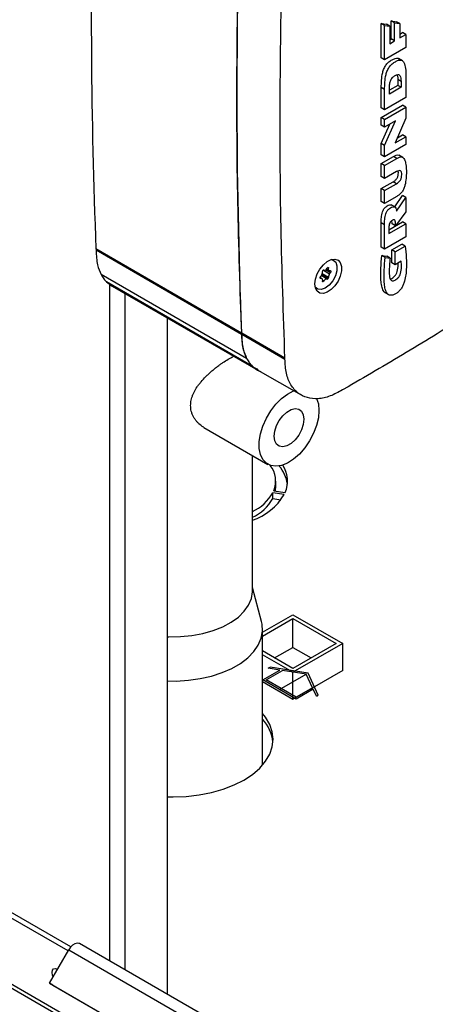
# Paper-space layout 'Blatt2' of a CAD drawing. Units: millimetres. Extents: x 0 to 423, y 0 to 297.
# Drawn here: x 346 to 355, y 76 to 97 of the extents above; entities that cross this region are included whole.
import ezdxf

# ---------------------------------------------------------------- set-up
doc = ezdxf.new("R2010")
doc.units = ezdxf.units.MM
doc.linetypes.add('CENTERX2', pattern=[20.32, 12.7, -2.54, 2.54, -2.54])

psp = doc.layouts.new('Blatt2')

# ---------------------------------------------------------------- linework, layer by layer
at = {"color": 7, "linetype": 'Continuous', "lineweight": 30}
for p, q in [((354.107, 97.03), (354.214, 97.014)), ((354.107, 96.646), (354.107, 97.03)), ((354.177, 96.989), (354.107, 97.03)), ((354.285, 96.973), (354.214, 97.014)), ((353.893, 96.977), (354.002, 96.961)), ((353.893, 96.242), (353.893, 96.977)), ((353.964, 96.936), (353.893, 96.977)), ((353.964, 96.936), (354.072, 96.921)), ((353.964, 96.202), (353.964, 96.936)), ((354.072, 96.921), (354.002, 96.961)), ((354.072, 96.921), (354.072, 96.545)), ((354.177, 96.606), (354.177, 96.989)), ((354.177, 96.989), (354.285, 96.973)), ((354.285, 96.973), (354.285, 96.668)), ((354.072, 96.627), (354.107, 96.646)), ((354.072, 96.545), (354.177, 96.606)), ((354.177, 96.606), (354.107, 96.646)), ((354.285, 96.75), (354.346, 96.785)), ((354.285, 96.668), (354.417, 96.744)), ((354.417, 96.744), (354.346, 96.785)), ((354.417, 96.744), (354.417, 96.463)), ((354.417, 96.463), (353.964, 96.202)), ((353.964, 96.202), (353.893, 96.242)), ((354.347, 96.182), (354.258, 96.233)), ((354.314, 95.744), (354.243, 95.785)), ((354.243, 95.785), (354.243, 95.658)), ((354.314, 95.744), (354.314, 95.618)), ((354.417, 95.833), (354.417, 95.402)), ((353.893, 95.182), (353.893, 95.613)), ((353.964, 95.572), (353.893, 95.613)), ((353.964, 95.141), (353.964, 95.572)), ((354.243, 95.658), (354.067, 95.557)), ((354.314, 95.618), (354.067, 95.475)), ((354.067, 95.475), (354.067, 95.602)), ((354.314, 95.618), (354.243, 95.658)), ((354.417, 95.402), (353.964, 95.141)), ((353.893, 94.975), (354.346, 95.236)), ((353.964, 95.141), (353.893, 95.182)), ((353.964, 94.934), (354.417, 95.195)), ((354.417, 95.195), (354.346, 95.236)), ((354.417, 95.195), (354.417, 94.96)), ((353.893, 94.812), (353.893, 94.975)), ((353.964, 94.934), (353.893, 94.975)), ((353.964, 94.771), (353.964, 94.934)), ((353.964, 94.378), (354.196, 94.905)), ((354.196, 94.905), (353.964, 94.771)), ((354.417, 94.96), (354.187, 94.434)), ((353.893, 94.419), (354.077, 94.836)), ((353.964, 94.771), (353.893, 94.812)), ((354.187, 94.434), (354.417, 94.567)), ((354.235, 94.544), (354.346, 94.608)), ((354.417, 94.567), (354.346, 94.608)), ((354.417, 94.567), (354.417, 94.403)), ((353.893, 94.182), (353.893, 94.419)), ((353.964, 94.378), (353.893, 94.419)), ((354.417, 94.403), (353.964, 94.142)), ((353.964, 94.142), (353.964, 94.378)), ((353.964, 94.142), (353.893, 94.182)), ((353.893, 93.994), (354.156, 94.145)), ((353.964, 93.953), (354.226, 94.105)), ((354.226, 94.105), (354.156, 94.145)), ((354.355, 94.123), (354.266, 94.174)), ((353.893, 93.718), (353.893, 93.994)), ((353.964, 93.953), (353.893, 93.994)), ((353.964, 93.677), (353.964, 93.953)), ((353.964, 93.677), (353.893, 93.718)), ((354.219, 93.824), (353.964, 93.677)), ((353.893, 93.463), (354.143, 93.607)), ((353.893, 93.185), (353.893, 93.463)), ((353.964, 93.422), (353.893, 93.463)), ((353.964, 93.422), (354.214, 93.566)), ((354.214, 93.566), (354.143, 93.607)), ((353.964, 93.144), (353.964, 93.422)), ((354.227, 93.297), (353.964, 93.144)), ((354.181, 93.072), (354.345, 93.316)), ((354.22, 92.985), (354.416, 93.275)), ((354.416, 93.275), (354.345, 93.316)), ((354.416, 93.275), (354.414, 92.972)), ((353.964, 93.144), (353.893, 93.185)), ((354.193, 93.065), (354.105, 93.116)), ((354.414, 92.972), (354.195, 92.674)), ((353.891, 92.218), (353.891, 92.732)), ((353.962, 92.691), (353.891, 92.732)), ((353.962, 92.177), (353.962, 92.691)), ((354.056, 92.586), (354.344, 92.753)), ((354.056, 92.505), (354.415, 92.712)), ((354.056, 92.632), (354.056, 92.505)), ((354.125, 92.715), (354.121, 92.784)), ((354.195, 92.674), (354.125, 92.715)), ((354.415, 92.712), (354.344, 92.753)), ((354.415, 92.712), (354.415, 92.438)), ((354.415, 92.438), (353.962, 92.177)), ((350.922, 90.39), (347.825, 92.178)), ((347.825, 92.178), (347.826, 92.15)), ((353.962, 92.177), (353.891, 92.218)), ((354.12, 92.16), (354.331, 92.282)), ((354.191, 92.12), (354.401, 92.241)), ((354.401, 92.241), (354.331, 92.282)), ((350.923, 90.362), (347.826, 92.15)), ((353.904, 92.04), (354.011, 92.024)), ((353.974, 91.999), (353.904, 92.04)), ((353.974, 91.999), (354.082, 91.983)), ((354.082, 91.983), (354.011, 92.024)), ((354.12, 91.885), (354.12, 92.16)), ((354.191, 92.12), (354.12, 92.16)), ((354.191, 91.844), (354.191, 92.12)), ((352.881, 91.936), (352.845, 91.957)), ((354.191, 91.844), (354.12, 91.885)), ((354.317, 91.917), (354.191, 91.844)), ((351.03, 89.847), (347.933, 91.635)), ((352.625, 91.551), (352.59, 91.571)), ((352.629, 91.629), (352.767, 91.55)), ((352.715, 91.739), (352.816, 91.68)), ((352.727, 91.75), (352.788, 91.715)), ((351.149, 89.688), (348.051, 91.476)), ((348.051, 91.476), (348.173, 91.39)), ((348.17, 91.386), (351.267, 89.598)), ((352.494, 91.351), (352.531, 91.329)), ((352.653, 91.503), (352.668, 91.494)), ((353.971, 91.251), (354.059, 91.2)), ((349.344, 76.32), (349.344, 90.708)), ((350.922, 90.39), (350.923, 90.362)), ((350.926, 90.363), (350.925, 90.392)), ((350.925, 90.392), (351.844, 89.861)), ((350.926, 90.363), (351.845, 89.833)), ((351.845, 89.833), (351.844, 89.861)), ((351.27, 89.602), (352.189, 89.072)), ((353.187, 89.248), (353.067, 89.18)), ((350.121, 88.382), (351.482, 87.596)), ((351.153, 84.899), (351.153, 87.786)), ((351.649, 87.115), (351.649, 87.237)), ((351.828, 86.952), (351.587, 86.989)), ((351.587, 86.867), (351.587, 86.989)), ((351.608, 87.034), (351.849, 86.997)), ((351.587, 86.867), (351.759, 86.84)), ((369.478, 62.994), (331.013, 85.2)), ((331.035, 85.109), (369.551, 62.874)), ((351.345, 84.249), (351.153, 84.973)), ((351.368, 84.023), (352.013, 84.396)), ((351.368, 83.942), (352.013, 84.314)), ((352.013, 84.396), (353.074, 83.784)), ((352.013, 84.314), (352.932, 83.784)), ((352.013, 83.702), (352.013, 84.314)), ((351.368, 81.197), (351.368, 84.082)), ((352.013, 83.253), (351.368, 83.626)), ((351.624, 83.478), (352.013, 83.702)), ((353.074, 83.784), (352.013, 83.172)), ((352.932, 83.784), (352.013, 83.253)), ((352.013, 83.702), (352.402, 83.478)), ((353.074, 83.212), (353.074, 83.784)), ((352.013, 83.172), (351.368, 83.544)), ((352.013, 82.6), (353.081, 83.216)), ((352.013, 82.6), (352.013, 83.172)), ((353.081, 83.216), (353.074, 83.22)), ((351.368, 82.973), (352.013, 82.6)), ((347.231, 77.242), (345.296, 78.359)), ((347.291, 77.329), (345.402, 78.42)), ((368.025, 65.536), (347.475, 77.399)), ((346.835, 76.556), (347.245, 77.266)), ((347.245, 77.266), (367.843, 65.375)), ((346.835, 76.556), (367.433, 64.665)), ((346.91, 76.513), (346.835, 76.556)), ((346.91, 76.513), (367.508, 64.622))]:
    psp.add_line(p, q, dxfattribs=at)
at = {"color": 1, "linetype": 'Continuous', "lineweight": 30}
for p, q in [((352.773, 91.768), (352.751, 91.781)), ((352.602, 91.554), (352.591, 91.56)), ((352.744, 91.538), (352.618, 91.611)), ((352.773, 91.574), (352.638, 91.652)), ((352.661, 91.728), (352.793, 91.652)), ((352.811, 91.674), (352.707, 91.734)), ((348.12, 77.026), (348.12, 91.427)), ((352.641, 91.515), (352.671, 91.498)), ((348.446, 76.839), (348.446, 91.227))]:
    psp.add_line(p, q, dxfattribs=at)
at = {"color": 7, "linetype": 'Continuous'}
for p, q in [((351.377, 83.008), (351.738, 83.217)), ((351.447, 83.008), (351.794, 83.208)), ((351.487, 83.256), (351.528, 83.279)), ((351.738, 83.217), (351.487, 83.256)), ((352.337, 83.154), (351.528, 83.279)), ((352.296, 83.131), (351.794, 83.208)), ((352.084, 82.6), (351.377, 83.008)), ((352.084, 82.641), (351.447, 83.008)), ((352.43, 82.841), (352.296, 83.131)), ((352.553, 82.687), (352.337, 83.154)), ((352.43, 82.841), (352.084, 82.641)), ((352.445, 82.809), (352.084, 82.6)), ((352.513, 82.664), (352.445, 82.809)), ((352.513, 82.664), (352.553, 82.687))]:
    psp.add_line(p, q, dxfattribs=at)
at = {"color": 7, "linetype": 'CENTERX2'}
psp.add_line((351.73, 82.804), (352.296, 83.131), dxfattribs=at)
at = {"color": 7, "linetype": 'Continuous', "lineweight": 30, "flags": 128}
for points in [[(352.483, 91.435), (352.496, 91.538), (352.532, 91.647), (352.59, 91.751), (352.663, 91.842), (352.745, 91.911), (352.829, 91.953), (352.908, 91.962), (352.973, 91.94), (353.021, 91.887), (353.046, 91.808), (353.046, 91.711), (353.021, 91.603), (352.973, 91.495), (352.908, 91.397), (352.829, 91.316), (352.745, 91.26), (352.663, 91.234), (352.59, 91.241), (352.532, 91.279), (352.496, 91.346), (352.483, 91.435)], [(352.744, 91.772), (352.748, 91.778), (352.754, 91.783), (352.759, 91.785), (352.765, 91.786), (352.769, 91.784), (352.772, 91.781), (352.773, 91.775), (352.773, 91.768)], [(352.81, 91.712), (352.801, 91.711), (352.792, 91.713), (352.784, 91.717), (352.778, 91.724), (352.774, 91.733), (352.772, 91.743), (352.771, 91.755), (352.773, 91.768)], [(352.828, 91.952), (352.87, 91.942), (352.924, 91.895), (352.951, 91.817), (352.949, 91.716), (352.918, 91.606), (352.861, 91.498)], [(352.602, 91.554), (352.598, 91.553), (352.594, 91.555), (352.592, 91.558), (352.59, 91.562), (352.59, 91.567), (352.591, 91.573), (352.593, 91.58), (352.596, 91.585)], [(352.602, 91.554), (352.612, 91.554), (352.621, 91.553), (352.628, 91.548), (352.634, 91.542), (352.638, 91.533), (352.641, 91.522), (352.641, 91.511), (352.64, 91.498)], [(352.81, 91.712), (352.815, 91.712), (352.818, 91.711), (352.821, 91.708), (352.822, 91.704), (352.823, 91.698), (352.822, 91.692), (352.819, 91.686), (352.816, 91.68)], [(352.861, 91.498), (352.785, 91.407), (352.7, 91.343), (352.616, 91.314), (352.542, 91.324), (352.49, 91.369)], [(352.668, 91.494), (352.664, 91.488), (352.658, 91.483), (352.653, 91.48), (352.648, 91.48), (352.643, 91.482), (352.641, 91.485), (352.639, 91.491), (352.64, 91.498)], [(352.568, 88.743), (352.555, 88.587), (352.517, 88.423), (352.454, 88.257), (352.37, 88.096), (352.268, 87.946), (352.153, 87.814), (352.028, 87.705), (351.9, 87.623), (351.772, 87.572), (351.652, 87.554), (351.542, 87.569), (351.449, 87.618), (351.375, 87.697), (351.325, 87.805), (351.299, 87.935), (351.299, 88.084), (351.325, 88.245), (351.375, 88.411), (351.449, 88.575), (351.542, 88.732), (351.652, 88.873), (351.772, 88.995), (351.9, 89.091), (352.028, 89.157), (352.036, 89.16)], [(352.518, 89), (352.555, 88.883), (352.568, 88.743)], [(352.247, 88.557), (352.234, 88.447), (352.197, 88.332), (352.138, 88.219), (352.063, 88.12), (351.977, 88.041), (351.887, 87.989), (351.801, 87.969), (351.725, 87.981), (351.667, 88.026), (351.63, 88.098), (351.617, 88.193), (351.63, 88.303), (351.667, 88.419), (351.725, 88.531), (351.801, 88.631), (351.887, 88.709), (351.977, 88.761), (352.063, 88.782), (352.138, 88.769), (352.197, 88.725), (352.234, 88.652), (352.247, 88.557)], [(351.642, 87.029), (351.645, 87.047), (351.649, 87.115)], [(349.344, 83.929), (349.375, 83.927), (349.621, 83.93), (349.864, 83.953), (350.098, 83.997), (350.319, 84.059), (350.522, 84.14), (350.702, 84.236), (350.856, 84.347), (350.98, 84.47), (351.072, 84.601), (351.13, 84.739), (351.152, 84.881), (351.153, 84.899)], [(349.344, 82.988), (349.532, 82.986), (349.79, 83.001), (350.042, 83.037), (350.284, 83.092), (350.51, 83.165), (350.716, 83.255), (350.9, 83.361), (351.056, 83.481), (351.183, 83.611), (351.278, 83.75), (351.34, 83.896), (351.366, 84.045), (351.358, 84.194), (351.345, 84.249)], [(349.344, 80.522), (349.468, 80.52), (349.745, 80.531), (350.017, 80.562), (350.281, 80.613), (350.53, 80.684), (350.761, 80.774), (350.97, 80.879), (351.153, 81), (351.308, 81.133), (351.431, 81.277), (351.52, 81.429), (351.574, 81.587), (351.593, 81.747), (351.574, 81.907), (351.52, 82.064), (351.431, 82.216), (351.368, 82.296)], [(347.475, 77.399), (347.463, 77.404), (347.423, 77.409), (347.376, 77.396), (347.329, 77.366), (347.284, 77.321), (347.245, 77.266)], [(346.913, 76.69), (346.899, 76.727), (346.89, 76.785), (346.899, 76.833), (346.925, 76.863), (346.964, 76.871), (347.008, 76.856)], [(346.997, 76.835), (346.996, 76.846), (346.997, 76.861)]]:
    psp.add_lwpolyline(points, dxfattribs=at)
at = {"color": 7, "linetype": 'Continuous', "lineweight": 30}
for centre, radius, start, end in [((474.696, 97.209), 126.971, 178.53028, 182.27072), ((479.328, 95.445), 128.506, 177.74575, 182.25425), ((352.678, 91.799), 0.0711, 262.231, 337.762), ((352.629, 91.563), 0.0393, 133.6756, 145.9799), ((352.514, 91.683), 0.126, 313.6964, 326.6195), ((352.535, 91.677), 0.106, 323.425, 8.078), ((352.672, 91.697), 0.033, 144.0452, 188.1742), ((352.665, 91.707), 0.0213, 81.1684, 155.2359), ((352.747, 91.559), 0.0213, 261.1627, 335.2376), ((352.74, 91.569), 0.033, 324.0448, 8.1762), ((352.878, 91.589), 0.106, 143.4246, 188.08), ((352.898, 91.583), 0.126, 133.7015, 146.6193), ((352.784, 91.702), 0.0393, 313.6808, 325.9797), ((352.785, 91.421), 0.138, 146.1245, 148.1621), ((352.734, 91.47), 0.0689, 81.4479, 155.9161), ((351.098, 87.238), 0.549, 338.2128, 37.5368), ((351.279, 87.239), 0.619, 336.9889, 33.3373), ((351.184, 87.084), 0.718, 7.3887, 41.5897), ((350.717, 87.502), 1.01, 295.5633, 329.4921), ((350.739, 87.61), 1.273, 288.9497, 328.8606), ((350.717, 87.38), 1.01, 295.5633, 329.4921), ((350.729, 81.588), 0.866, 6.4456, 42.5342)]:
    psp.add_arc(centre, radius, start, end, dxfattribs=at)
for points, knots in [([(350.925, 90.392), (350.893, 91.316), (350.829, 93.166), (350.816, 95.788), (350.847, 98.233), (350.899, 99.745), (350.925, 100.501)], [0, 0, 0, 0, 0.279981, 0.560003, 0.780018, 1, 1, 1, 1]), ([(351.844, 89.861), (351.812, 90.786), (351.748, 92.635), (351.736, 95.258), (351.766, 97.702), (351.818, 99.214), (351.844, 99.97)], [0, 0, 0, 0, 0.279981, 0.560003, 0.780018, 1, 1, 1, 1]), ([(353.893, 95.613), (353.894, 95.664), (353.896, 95.767), (353.913, 95.904), (353.949, 96.019), (353.996, 96.101), (354.057, 96.163), (354.123, 96.206), (354.187, 96.235), (354.238, 96.244), (354.259, 96.229), (354.265, 96.224)], [0, 0, 0, 0, 0.192684, 0.390434, 0.486324, 0.580209, 0.674138, 0.769793, 0.864814, 0.958374, 1, 1, 1, 1]), ([(353.964, 95.572), (353.965, 95.623), (353.967, 95.726), (353.983, 95.863), (354.02, 95.978), (354.066, 96.06), (354.128, 96.123), (354.193, 96.165), (354.258, 96.196), (354.319, 96.202), (354.364, 96.172), (354.399, 96.099), (354.415, 95.983), (354.416, 95.883), (354.417, 95.833)], [0, 0, 0, 0, 0.125821, 0.254949, 0.317564, 0.37887, 0.440204, 0.502666, 0.564714, 0.625807, 0.687075, 0.749389, 0.875879, 1, 1, 1, 1]), ([(362.038, 95.903), (361.85, 95.679), (361.474, 95.233), (360.875, 94.632), (360.266, 94.073), (359.648, 93.551), (359.025, 93.06), (358.4, 92.592), (357.773, 92.144), (356.916, 91.552), (355.828, 90.838), (354.508, 90.013), (353.627, 89.503), (353.187, 89.248)], [0, 0, 0, 0, 0.070722, 0.141181, 0.211474, 0.281636, 0.35167, 0.421605, 0.491479, 0.561328, 0.707605, 0.853732, 1, 1, 1, 1]), ([(354.067, 95.602), (354.067, 95.625), (354.068, 95.673), (354.081, 95.738), (354.105, 95.791), (354.139, 95.837), (354.19, 95.874), (354.241, 95.895), (354.274, 95.887), (354.298, 95.863), (354.312, 95.813), (354.313, 95.767), (354.314, 95.744)], [0, 0, 0, 0, 0.1260009, 0.2524603, 0.3141372, 0.3756257, 0.501238, 0.6250051, 0.6866582, 0.7486564, 0.8754853, 1, 1, 1, 1]), ([(354.228, 95.884), (354.233, 95.874), (354.244, 95.846), (354.243, 95.809), (354.243, 95.785)], [0, 0, 0, 0, 0.366046, 1, 1, 1, 1]), ([(354.156, 94.145), (354.175, 94.156), (354.212, 94.176), (354.256, 94.183), (354.271, 94.17), (354.274, 94.167)], [0, 0, 0, 0, 0.4436648, 0.8811473, 1, 1, 1, 1]), ([(354.226, 94.105), (354.246, 94.115), (354.284, 94.136), (354.337, 94.139), (354.375, 94.108), (354.406, 94.044), (354.423, 93.945), (354.429, 93.817), (354.423, 93.682), (354.406, 93.563), (354.375, 93.465), (354.338, 93.392), (354.285, 93.332), (354.246, 93.308), (354.227, 93.297)], [0, 0, 0, 0, 0.062603, 0.124334, 0.186641, 0.25131, 0.376789, 0.500515, 0.625594, 0.75099, 0.813679, 0.874449, 0.937413, 1, 1, 1, 1]), ([(354.143, 93.607), (354.158, 93.616), (354.188, 93.634), (354.233, 93.682), (354.254, 93.744), (354.259, 93.796), (354.255, 93.826), (354.254, 93.839)], [0, 0, 0, 0, 0.2078036, 0.4154172, 0.6233911, 0.8314423, 1, 1, 1, 1]), ([(354.214, 93.566), (354.229, 93.575), (354.259, 93.594), (354.303, 93.641), (354.325, 93.703), (354.329, 93.758), (354.327, 93.811), (354.306, 93.848), (354.264, 93.846), (354.234, 93.832), (354.219, 93.824)], [0, 0, 0, 0, 0.125533, 0.250952, 0.376588, 0.502271, 0.631289, 0.755684, 0.873176, 1, 1, 1, 1]), ([(353.891, 92.732), (353.892, 92.769), (353.893, 92.845), (353.909, 92.947), (353.948, 93.032), (353.995, 93.082), (354.043, 93.11), (354.087, 93.125), (354.104, 93.11), (354.11, 93.105)], [0, 0, 0, 0, 0.233941, 0.465819, 0.581797, 0.697402, 0.813611, 0.932821, 1, 1, 1, 1]), ([(353.962, 92.691), (353.963, 92.729), (353.964, 92.804), (353.98, 92.907), (354.019, 92.991), (354.065, 93.041), (354.115, 93.07), (354.168, 93.083), (354.211, 93.055), (354.217, 93.008), (354.22, 92.985)], [0, 0, 0, 0, 0.188697, 0.37573, 0.469278, 0.562525, 0.65626, 0.752415, 0.875767, 1, 1, 1, 1]), ([(354.195, 92.674), (354.196, 92.708), (354.196, 92.75), (354.183, 92.791), (354.168, 92.803), (354.146, 92.798), (354.122, 92.786), (354.093, 92.768), (354.067, 92.725), (354.058, 92.678), (354.056, 92.647), (354.056, 92.632)], [0, 0, 0, 0, 0.273484, 0.345739, 0.416244, 0.487561, 0.558923, 0.653436, 0.74792, 0.873695, 1, 1, 1, 1]), ([(354.401, 92.241), (354.411, 92.158), (354.43, 91.996), (354.43, 91.778), (354.414, 91.598), (354.388, 91.478), (354.347, 91.381), (354.304, 91.313), (354.25, 91.259), (354.193, 91.221), (354.137, 91.196), (354.084, 91.189), (354.041, 91.206), (353.998, 91.255), (353.969, 91.346), (353.951, 91.509), (353.953, 91.728), (353.967, 91.909), (353.974, 91.999)], [0, 0, 0, 0, 0.127764, 0.251515, 0.312489, 0.374514, 0.405745, 0.436834, 0.467946, 0.499254, 0.530391, 0.561273, 0.59222, 0.623465, 0.687491, 0.751011, 0.875496, 1, 1, 1, 1]), ([(347.826, 92.15), (347.831, 92.041), (347.841, 91.847), (347.905, 91.7), (347.933, 91.635)], [0, 0, 0, 0, 0.560147, 1, 1, 1, 1]), ([(353.98, 91.247), (353.977, 91.248), (353.96, 91.254), (353.929, 91.299), (353.898, 91.386), (353.881, 91.551), (353.882, 91.769), (353.896, 91.949), (353.904, 92.04)], [0, 0, 0, 0, 0.014205, 0.089739, 0.244521, 0.398077, 0.699017, 1, 1, 1, 1]), ([(354.082, 91.983), (354.071, 91.882), (354.056, 91.731), (354.066, 91.566), (354.101, 91.508), (354.135, 91.497), (354.168, 91.503), (354.206, 91.524), (354.247, 91.556), (354.283, 91.604), (354.316, 91.69), (354.326, 91.799), (354.32, 91.879), (354.317, 91.917)], [0, 0, 0, 0, 0.280006, 0.422878, 0.495311, 0.530812, 0.5661, 0.613235, 0.659452, 0.705452, 0.753082, 0.882019, 1, 1, 1, 1]), ([(354.085, 91.543), (354.088, 91.544), (354.104, 91.546), (354.136, 91.565), (354.177, 91.597), (354.212, 91.645), (354.245, 91.731), (354.254, 91.811), (354.251, 91.866), (354.25, 91.878)], [0, 0, 0, 0, 0.031965, 0.160955, 0.287434, 0.413317, 0.54366, 0.89651, 1, 1, 1, 1]), ([(347.933, 91.635), (347.953, 91.602), (347.987, 91.543), (348.032, 91.496), (348.051, 91.476)], [0, 0, 0, 0, 0.559987, 1, 1, 1, 1]), ([(350.923, 90.362), (350.928, 90.253), (350.938, 90.059), (351.002, 89.912), (351.03, 89.847)], [0, 0, 0, 0, 0.5601472, 1, 1, 1, 1]), ([(351.274, 89.61), (351.252, 89.62), (351.16, 89.662), (351.043, 89.809), (350.943, 90.054), (350.932, 90.261), (350.926, 90.363)], [0, 0, 0, 0, 0.0973266, 0.3994963, 0.7037284, 1, 1, 1, 1]), ([(349.838, 88.849), (349.839, 88.868), (349.841, 88.924), (349.858, 89.002), (349.885, 89.078), (349.92, 89.153), (349.964, 89.226), (350.016, 89.299), (350.076, 89.373), (350.144, 89.447), (350.218, 89.518), (350.277, 89.571), (350.339, 89.623), (350.403, 89.674), (350.466, 89.72), (350.545, 89.775), (350.62, 89.823), (350.689, 89.862), (350.728, 89.884), (350.748, 89.892), (350.753, 89.895)], [0, 0, 0, 0, 0.043112, 0.131007, 0.175879, 0.218982, 0.30646, 0.350879, 0.398088, 0.49388, 0.54256, 0.593265, 0.644357, 0.696748, 0.749627, 0.796224, 0.891341, 0.940033, 0.982176, 1, 1, 1, 1]), ([(351.03, 89.847), (351.05, 89.814), (351.085, 89.755), (351.129, 89.708), (351.149, 89.688)], [0, 0, 0, 0, 0.559987, 1, 1, 1, 1]), ([(351.149, 89.688), (351.196, 89.645), (351.248, 89.597), (351.315, 89.575), (351.321, 89.573)], [0, 0, 0, 0, 0.904369, 1, 1, 1, 1]), ([(353.067, 89.18), (352.98, 89.132), (352.803, 89.035), (352.547, 88.978), (352.316, 89.003), (352.117, 89.103), (351.961, 89.276), (351.863, 89.524), (351.851, 89.731), (351.845, 89.833)], [0, 0, 0, 0, 0.1376557, 0.2791986, 0.4199455, 0.560112, 0.7073644, 0.8556218, 1, 1, 1, 1]), ([(350.121, 88.382), (350.118, 88.383), (350.08, 88.403), (350.029, 88.444), (349.971, 88.502), (349.932, 88.552), (349.899, 88.606), (349.871, 88.666), (349.852, 88.727), (349.84, 88.788), (349.839, 88.829), (349.838, 88.849)], [0, 0, 0, 0, 0.015145, 0.230077, 0.339398, 0.450262, 0.56201, 0.676807, 0.792788, 0.895904, 1, 1, 1, 1])]:
    psp.add_open_spline(points, degree=3, knots=knots, dxfattribs=at)

doc.saveas('drawing.dxf')
